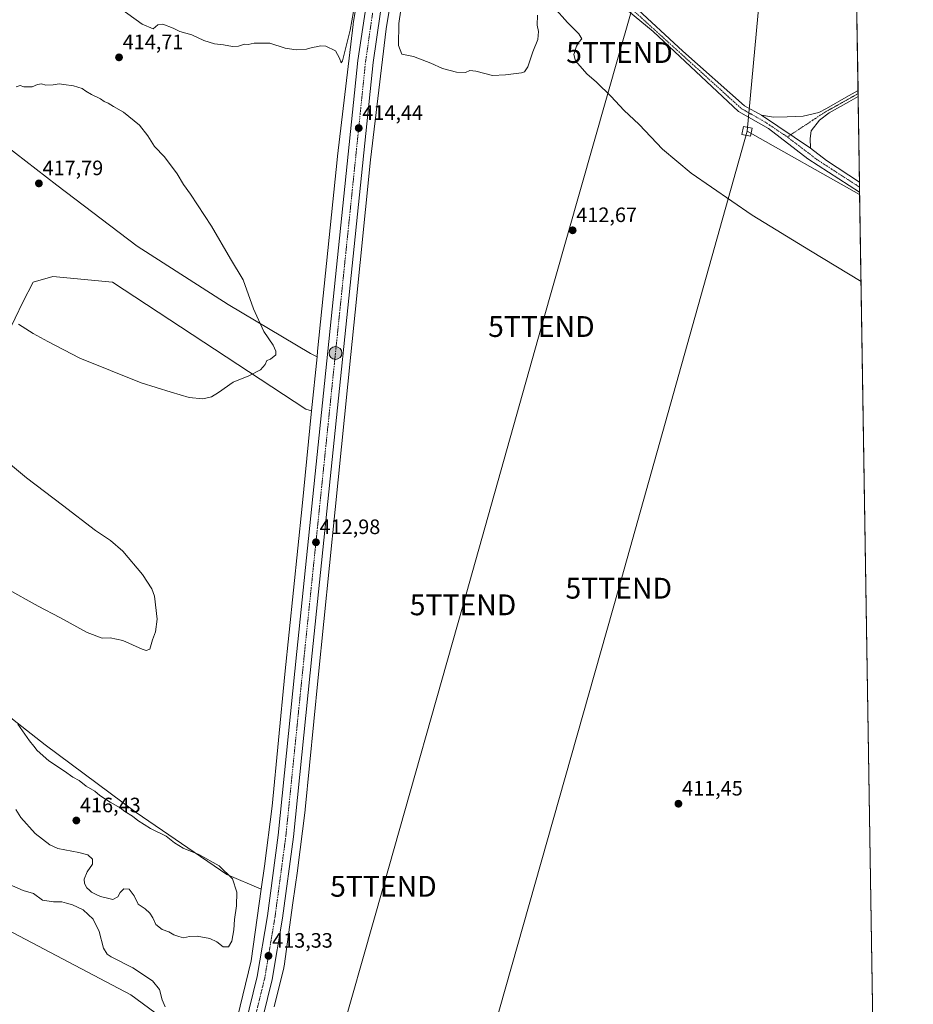
# Model space of a CAD drawing. Units: metres. Extents: x 608164 to 611635, y 4683002 to 4685369.
# Drawn here: x 611206 to 611635, y 4684289 to 4684762 of the extents above; entities that cross this region are included whole.
import ezdxf
from ezdxf.enums import TextEntityAlignment as Align

# ---------------------------------------------------------------- set-up
doc = ezdxf.new("R2010")
doc.units = ezdxf.units.M
doc.header["$MEASUREMENT"] = 0
doc.linetypes.add('TRAZO_Y_PUNTO', pattern=[1, 0.5, -0.25, 0, -0.25])
doc.layers.get('0').update_dxf_attribs({"lineweight": 5})
for name, color, linetype, lineweight in [('Carretera de calzada única', 19, 'Continuous', 13), ('Carretera de calzada única Cxs', 19, 'Continuous', 13), ('Carretera de calzada única eje', 19, 'TRAZO_Y_PUNTO', 0), ('Carátula', 7, 'Continuous', 5), ('Comarca CxS', 133, 'Continuous', 0), ('Comunidad Autónoma CxS', 142, 'Continuous', 0), ('Cultivos herbáceos CxS', 92, 'Continuous', 0), ('Curva de nivel normal', 36, 'Continuous', 0), ('Matorral', 135, 'Continuous', 0), ('Matorral CxS', 135, 'Continuous', 0), ('Municipio CxS', 142, 'Continuous', 0), ('Núcleo urbano', 19, 'Continuous', 0), ('Núcleo urbano CxS', 19, 'Continuous', 0), ('Pista no pavimentada', 254, 'Continuous', 13), ('Pista no pavimentada Cxs', 254, 'Continuous', 0), ('Pista pavimentada eje', 135, 'TRAZO_Y_PUNTO', 0), ('Provincia CxS', 1, 'Continuous', 0), ('Punto de cota en terreno', 7, 'Continuous', 0), ('Punto kilométrico de carretera', 7, 'Continuous', 0), ('Rótulo de punto de cota en terreno', 19, 'Continuous', 0), ('Tendido', 6, 'Continuous', 0), ('Torre de tendido', 19, 'Continuous', 0), ('Torre de tendido Cxs', 19, 'Continuous', 0), ('Torre de tendido puntual', 7, 'Continuous', 0)]:
    doc.layers.add(name, color=color, linetype=linetype, lineweight=lineweight)
doc.styles.add('Arial', font='txt', dxfattribs={"height": 0.2})

# ---------------------------------------------------------------- blocks, each defined once
blk = doc.blocks.new('*U159')
at = {"layer": 'Cultivos herbáceos CxS', "color": 92, "linetype": 'Continuous', "lineweight": 0}
for points in [[(611607.56, 4684792.12, 418.48), (611628.88, 4683451.76, 422.38)], [(611328.05, 4684287.47, 413.65), (611332.65, 4684306.26, 413.43), (611332.72, 4684306.6, 413.46), (611332.8, 4684307.05, 413.49), (611337.06, 4684337.44, 412.7), (611339.23, 4684352.88, 412.93), (611339.24, 4684352.96, 412.92), (611342.99, 4684381.98, 412.25), (611343.02, 4684382.24, 412.26), (611349.17, 4684445.73, 412.03), (611357.35, 4684526.3, 412.74), (611364.85, 4684600.8, 413.42), (611366.9, 4684621.2, 413.27), (611374.4, 4684694.27, 413.59), (611381.89, 4684757.2, 414), (611387.97, 4684794.74, 414.32)]]:
    blk.add_polyline3d(points, dxfattribs=at)
blk = doc.blocks.new('*U164')
at = {"layer": 'Curva de nivel normal', "color": 36, "linetype": 'Continuous', "lineweight": 0}
for points in [[(611195.44, 4684552.87, 410), (611209.09, 4684541.53, 410), (611226.35, 4684528.46, 410), (611242.12, 4684516.22, 410), (611249.46, 4684511.52, 410), (611255.4, 4684506.39, 410), (611264.75, 4684495.18, 410), (611269.19, 4684488.25, 410), (611270.55, 4684484.76, 410), (611271.91, 4684473.69, 410), (611270.96, 4684467.55, 410), (611269.6, 4684463.85, 410), (611268.35, 4684459.37, 410), (611266.48, 4684458.64, 410), (611264.56, 4684459.29, 410), (611255.35, 4684463.47, 410), (611249.28, 4684464.73, 410), (611245.47, 4684464.59, 410), (611238.23, 4684467.35, 410), (611225.13, 4684474.58, 410), (611214.71, 4684479.96, 410), (611199.19, 4684488.54, 410)], [(611199.39, 4684346.92, 410), (611207.51, 4684343.41, 410), (611212.47, 4684342, 410), (611216.66, 4684338.8, 410), (611221.95, 4684337.86, 410), (611225.95, 4684338.01, 410), (611228.34, 4684337.24, 410), (611231.2, 4684336.44, 410), (611236.27, 4684334.07, 410), (611241.15, 4684329.64, 410), (611244.03, 4684323.63, 410), (611245.99, 4684315.69, 410), (611247.81, 4684312.76, 410), (611249.71, 4684311.56, 410), (611260.13, 4684306.26, 410), (611269.61, 4684299.94, 410), (611272.95, 4684295.87, 410), (611274.28, 4684290.94, 410), (611275.72, 4684287.54, 410)]]:
    blk.add_polyline3d(points, dxfattribs=at)
blk = doc.blocks.new('*U168')
at = {"layer": 'Curva de nivel normal', "color": 36, "linetype": 'Continuous', "lineweight": 0}
for points in [[(611610.04, 4684635.93, 415), (611585.77, 4684650.58, 415), (611557.66, 4684667.79, 415), (611528.36, 4684687.91, 415), (611514.7, 4684699.49, 415), (611503.44, 4684711.22, 415), (611496.14, 4684718.25, 415), (611490.06, 4684724.8, 415), (611482.99, 4684731.65, 415), (611478.24, 4684735.66, 415), (611472.79, 4684741.8, 415), (611472.01, 4684744.84, 415), (611473.27, 4684748.9, 415), (611474.5, 4684750.89, 415), (611475.93, 4684752.45, 415), (611474.45, 4684754.89, 415), (611468.97, 4684760.26, 415), (611462.4, 4684767.71, 415)], [(611454.55, 4684763.82, 415), (611454.45, 4684759.07, 415), (611455.06, 4684756.04, 415), (611454.8, 4684752.1, 415), (611452.37, 4684746.23, 415), (611449.98, 4684739.05, 415), (611448.38, 4684736.6, 415), (611446.86, 4684736.04, 415), (611439.2, 4684735.22, 415), (611432.91, 4684734.85, 415), (611425.01, 4684736.96, 415), (611422.14, 4684737.22, 415), (611419.94, 4684736.24, 415), (611415.6, 4684736.45, 415), (611408.94, 4684738.24, 415), (611403.27, 4684740.81, 415), (611394.98, 4684743.88, 415), (611389.32, 4684745.11, 415), (611387.76, 4684749.2, 415), (611387.98, 4684759.74, 415), (611389.85, 4684773.17, 415)], [(611367.85, 4684774.7, 415), (611364.6, 4684756.63, 415), (611360.9, 4684741.94, 415), (611360.2, 4684740.99, 415), (611359.43, 4684743.2, 415), (611357.48, 4684746.71, 415), (611352.94, 4684748.88, 415), (611350.27, 4684749.11, 415), (611348.27, 4684748.55, 415), (611346.27, 4684748.34, 415), (611343.6, 4684747.54, 415), (611338.6, 4684747.18, 415), (611333.37, 4684748.03, 415), (611325.98, 4684750.28, 415), (611321.9, 4684750.37, 415), (611318.4, 4684750.3, 415), (611315.6, 4684749.74, 415), (611313.84, 4684749.93, 415), (611310.88, 4684748.97, 415), (611308.03, 4684748.79, 415), (611303.77, 4684749.53, 415), (611299.41, 4684750.02, 415), (611294.24, 4684751.72, 415), (611288.5, 4684754.44, 415), (611282.76, 4684756.02, 415), (611279.47, 4684757.56, 415), (611274.63, 4684759.42, 415), (611272.2, 4684759.09, 415), (611269.95, 4684757.18, 415), (611264.64, 4684759.5, 415), (611253.71, 4684767.31, 415)]]:
    blk.add_polyline3d(points, dxfattribs=at)
blk = doc.blocks.new('5PATER')
at = {"layer": 'Carátula', "linetype": 'Continuous', "lineweight": 5}
h = blk.add_hatch(color=250, dxfattribs=at)
edge = h.paths.add_edge_path()
edge.add_ellipse((0, 0.01), major_axis=(-1.33, -1.34), ratio=0.999422, start_angle=0, end_angle=360)
blk = doc.blocks.new('5HITCA')
at = {"layer": 'Carátula', "linetype": 'Continuous', "lineweight": 5}
h = blk.add_hatch(color=1, dxfattribs=at)
edge = h.paths.add_edge_path()
edge.add_arc((0, 0), 3.1, 0.0011, 360.0011)
at = {"layer": 'Carátula', "color": 250, "linetype": 'Continuous', "lineweight": 5}
blk.add_circle((0, 0, 0), 3.1, dxfattribs=at)
blk = doc.blocks.new('5TTEND')
blk.add_text('5TTEND', height=10).set_placement((0, 0), align=Align.MIDDLE_CENTER)

msp = doc.modelspace()

# ---------------------------------------------------------------- linework, layer by layer
at = {"layer": 'Carretera de calzada única', "color": 19, "linetype": 'Continuous', "lineweight": 13}
for points in [[(611249.33, 4684030.6, 420.8), (611262.89, 4684082.61, 419.68), (611306.37, 4684247.09, 414.67), (611319.91, 4684302.1, 413.24), (611324.81, 4684331.14, 412.72), (611330.02, 4684370.03, 412.37), (611338.99, 4684458.11, 412.24), (611368.31, 4684742, 414.41), (611375.4, 4684789.76, 415.02), (611385.66, 4684836.58, 415.47)], [(611390.84, 4684824.8, 415.1), (611382.41, 4684787.66, 414.76), (611375.63, 4684741.11, 414.39), (611346.32, 4684457.36, 412.44), (611337.33, 4684369.16, 412.52), (611332.09, 4684330.04, 413.05), (611327.13, 4684300.6, 413.53), (611313.51, 4684245.27, 414.57), (611270.02, 4684080.73, 419.58), (611257.44, 4684032.44, 420.68)]]:
    msp.add_polyline3d(points, dxfattribs=at)
at = {"layer": 'Carretera de calzada única Cxs', "color": 19, "linetype": 'Continuous', "lineweight": 13}
for points in [[(611306.37, 4684247.09, 414.67), (611319.91, 4684302.1, 413.24), (611324.81, 4684331.14, 412.72), (611330.02, 4684370.03, 412.37), (611338.99, 4684458.11, 412.24), (611368.31, 4684742, 414.41), (611375.4, 4684789.76, 415.02)], [(611382.41, 4684787.66, 414.76), (611375.63, 4684741.11, 414.39), (611346.32, 4684457.36, 412.44), (611337.33, 4684369.16, 412.52), (611332.09, 4684330.04, 413.05), (611327.13, 4684300.6, 413.53), (611313.51, 4684245.27, 414.57)]]:
    msp.add_polyline3d(points, dxfattribs=at)
at = {"layer": 'Carretera de calzada única eje', "color": 19, "linetype": 'TRAZO_Y_PUNTO', "lineweight": 0}
msp.add_polyline3d([(611389.5, 4684836.23, 415.37), (611384.19, 4684812.83, 415.19), (611378.9, 4684788.71, 415.01), (611375.36, 4684764.83, 414.83), (611371.97, 4684741.55, 414.66), (611357.31, 4684599.61, 413.66), (611342.65, 4684457.73, 412.52), (611338.17, 4684413.69, 412.31), (611333.67, 4684369.6, 412.59), (611331.07, 4684350.15, 412.76), (611328.45, 4684330.59, 413.02), (611326, 4684316.07, 413.23), (611323.52, 4684301.35, 413.54), (611309.94, 4684246.18, 414.78), (611288.2, 4684163.91, 417.55), (611266.45, 4684081.67, 419.81), (611253.16, 4684030.68, 420.8)], dxfattribs=at)
at = {"layer": 'Comarca CxS', "color": 133, "linetype": 'Continuous', "lineweight": 0}
msp.add_polyline3d([(611635.17, 4683056.14, 392.76), (608200.14, 4683002.36, 346), (608164.47, 4685315.54, 364.88), (611598.38, 4685369.3, 388.02), (611635.17, 4683056.14, 392.76)], close=True, dxfattribs=at)
at = {"layer": 'Comunidad Autónoma CxS', "color": 142, "linetype": 'Continuous', "lineweight": 0}
msp.add_polyline3d([(611635.17, 4683056.14, 392.76), (608200.14, 4683002.36, 346), (608164.47, 4685315.54, 364.88), (611598.38, 4685369.3, 388.02), (611635.17, 4683056.14, 392.76)], close=True, dxfattribs=at)
at = {"layer": 'Cultivos herbáceos CxS', "color": 92, "linetype": 'Continuous', "lineweight": 0}
for points in [[(611418.75, 4684904.52, 415.09), (611416.66, 4684898.25, 414.9), (611402.72, 4684855.41, 414.77), (611398.55, 4684840.71, 414.96), (611396.46, 4684833.36, 415.13), (611394.99, 4684828.16, 415.12), (611394.61, 4684826.4, 415.11), (611387.97, 4684794.74, 414.32), (611381.89, 4684757.2, 414), (611374.4, 4684694.27, 413.59), (611366.9, 4684621.2, 413.27), (611364.85, 4684600.8, 413.42), (611357.35, 4684526.3, 412.74), (611349.17, 4684445.73, 412.03), (611343.02, 4684382.24, 412.26), (611342.99, 4684381.98, 412.25), (611339.24, 4684352.96, 412.92), (611339.23, 4684352.88, 412.93), (611337.06, 4684337.44, 412.7), (611332.8, 4684307.05, 413.49), (611332.72, 4684306.6, 413.46), (611332.65, 4684306.26, 413.43), (611328.05, 4684287.47, 413.65)], [(611372.21, 4684797.49, 415.11), (611366.07, 4684759.59, 414.32), (611366.03, 4684759.35, 414.33), (611366.02, 4684759.25, 414.33), (611358.51, 4684696.09, 413.9), (611358.49, 4684695.97, 413.91), (611350.98, 4684622.83, 413.14), (611350.98, 4684622.82, 413.14), (611350.98, 4684622.81, 413.14), (611348.93, 4684602.41, 413.51), (611348.66, 4684599.7, 413.64), (611345.55, 4684601.29, 414), (611305.96, 4684624.84, 415.5), (611262.16, 4684652.83, 417.04), (611223.62, 4684682.11, 417.39), (611193.61, 4684705.14, 416.96), (611167.93, 4684727.62, 415.74), (611146.51, 4684742.61, 414.82), (611135.79, 4684753.02, 413.91), (611097.46, 4684772.18, 411.92)], [(611372.21, 4684797.49, 415.11), (611366.07, 4684759.59, 414.32), (611366.03, 4684759.35, 414.33), (611366.02, 4684759.25, 414.33), (611358.51, 4684696.09, 413.9), (611358.49, 4684695.97, 413.91), (611350.98, 4684622.83, 413.14), (611350.98, 4684622.82, 413.14), (611350.98, 4684622.81, 413.14), (611348.93, 4684602.41, 413.51), (611348.66, 4684599.7, 413.64)], [(611607.56, 4684792.12, 418.48), (611608.59, 4684727.55, 417.15), (611608.61, 4684726.13, 417.16), (611608.63, 4684724.7, 417.17), (611609.29, 4684683.57, 417.95), (611609.32, 4684681.21, 417.97), (611609.36, 4684678.84, 417.98), (611622.87, 4683829.36, 414.87), (611622.92, 4683826.4, 414.9), (611622.97, 4683823.45, 414.92), (611623.53, 4683788.16, 414.97), (611623.58, 4683784.95, 414.99), (611623.63, 4683781.67, 414.92), (611626.97, 4683571.9, 421.88), (611626.99, 4683570.55, 421.83), (611627.01, 4683569.21, 421.78), (611628.88, 4683451.76, 422.38)], [(611348.66, 4684599.7, 413.64), (611345.55, 4684601.29, 414), (611305.96, 4684624.84, 415.5), (611262.16, 4684652.83, 417.04), (611223.62, 4684682.11, 417.39), (611193.61, 4684705.14, 416.96), (611167.93, 4684727.62, 415.74), (611146.51, 4684742.61, 414.82), (611135.79, 4684753.02, 413.91), (611097.46, 4684772.18, 411.92)], [(610866.65, 4684768.98, 398.82), (610861.74, 4684757.48, 398.49), (610875.3, 4684742.43, 398.89), (610893.86, 4684732.53, 399.87), (610942.28, 4684723.08, 401.78), (610962.08, 4684715.11, 402.38), (610979.31, 4684709.65, 403.19), (610992.83, 4684697.78, 403.98), (611021.43, 4684678.27, 404.87), (611029.99, 4684665.43, 405.6), (611038.55, 4684652.58, 405.72), (611048.17, 4684649.04, 406.47), (611071.77, 4684642.4, 407.74), (611085.63, 4684639.73, 408.32), (611112.61, 4684629.02, 409.79), (611179.29, 4684586.8, 411.61), (611191.22, 4684596.51, 413.47), (611199.9, 4684610.61, 414.57), (611207.3, 4684625.97, 415.37), (611212.24, 4684635.57, 415.73), (611221.73, 4684638.25, 416.09), (611250.32, 4684635.55, 416.68), (611343.34, 4684574.61, 413.87), (611346.05, 4684573.84, 412.78)], [(611321.82, 4684343.98, 412.19), (611305.35, 4684351.05, 414.99), (611261.72, 4684380.9, 414.76), (611218.05, 4684413.3, 414.69), (611202.25, 4684425.62, 414.99), (611190.42, 4684435.13, 415.02), (611178.71, 4684466.3, 413.47), (611174.43, 4684481.29, 412.01), (611120.93, 4684528.4, 409.95), (611074.92, 4684554.09, 409.55), (611046.04, 4684572.29, 409.09), (611022.5, 4684589.42, 408.65), (611000.46, 4684610.85, 406.95), (610982.9, 4684638.55, 405.51), (610969.29, 4684656.77, 404.66), (610954.48, 4684670.53, 403.87), (610926.26, 4684689.17, 402.57), (610882.04, 4684715.84, 400.56), (610811.53, 4684759.28, 397)], [(611193.61, 4684705.14, 416.96), (611223.62, 4684682.11, 417.39), (611262.16, 4684652.83, 417.04), (611305.96, 4684624.84, 415.5), (611345.55, 4684601.29, 414), (611348.66, 4684599.7, 413.64), (611348.66, 4684599.7, 413.64), (611346.05, 4684573.84, 412.78), (611343.34, 4684574.6, 413.87), (611250.32, 4684635.55, 416.68), (611221.73, 4684638.25, 416.09), (611212.24, 4684635.57, 415.73), (611207.3, 4684625.97, 415.37), (611199.9, 4684610.61, 414.57)], [(611199.9, 4684610.61, 414.57), (611207.3, 4684625.97, 415.37), (611212.24, 4684635.57, 415.73), (611221.73, 4684638.25, 416.09), (611250.32, 4684635.55, 416.68), (611343.34, 4684574.6, 413.87), (611346.05, 4684573.84, 412.78), (611341.43, 4684527.9, 412.55), (611333.25, 4684447.33, 411.44), (611333.25, 4684447.31, 411.44), (611333.25, 4684447.31, 411.44), (611333.25, 4684447.29, 411.43), (611327.11, 4684383.91, 411.73), (611323.38, 4684355.06, 412.32), (611321.82, 4684343.98, 412.19), (611305.35, 4684351.05, 414.99), (611261.72, 4684380.9, 414.76), (611218.05, 4684413.3, 414.69), (611202.25, 4684425.62, 414.99)], [(610820.15, 4684605.66, 397.11), (610870.93, 4684564.47, 396.99), (610913.91, 4684535.88, 398.56), (610996.14, 4684472.92, 400.53), (611045.6, 4684434.9, 401.97), (611088, 4684402.49, 403.33), (611139.3, 4684369.57, 404.67), (611187.51, 4684330.89, 405.8), (611259.2, 4684293.19, 407.95), (611291.36, 4684269.52, 409.14)], [(610820.15, 4684605.66, 397.11), (610870.93, 4684564.47, 396.99), (610913.91, 4684535.88, 398.56), (610996.14, 4684472.93, 400.53), (611045.6, 4684434.9, 401.97), (611088, 4684402.49, 403.33), (611139.3, 4684369.57, 404.67), (611187.51, 4684330.89, 405.8), (611259.2, 4684293.19, 407.95), (611291.36, 4684269.52, 409.14)], [(611348.66, 4684599.7, 413.64), (611346.05, 4684573.84, 412.78)], [(611346.05, 4684573.84, 412.78), (611341.43, 4684527.91, 412.55), (611333.25, 4684447.33, 411.44), (611333.25, 4684447.31, 411.44), (611333.25, 4684447.31, 411.44), (611333.25, 4684447.29, 411.43), (611327.11, 4684383.91, 411.73), (611323.38, 4684355.06, 412.32), (611321.82, 4684343.98, 412.19)]]:
    msp.add_polyline3d(points, dxfattribs=at)
at = {"layer": 'Curva de nivel normal', "color": 36, "linetype": 'Continuous', "lineweight": 0}
for points in [[(611293.82, 4684579.54, 415), (611297.95, 4684580.42, 415), (611301.28, 4684582.57, 415), (611308.28, 4684587.6, 415), (611315.94, 4684590.58, 415), (611321.56, 4684593.44, 415), (611323.76, 4684596.07, 415), (611324.5, 4684598, 415), (611326.26, 4684598.62, 415), (611328.83, 4684600.62, 415), (611328.9, 4684602.43, 415), (611327.52, 4684605.36, 415), (611323.09, 4684611.81, 415), (611318.18, 4684622.76, 415), (611313.08, 4684636.61, 415), (611307.02, 4684646.8, 415), (611297.94, 4684662.45, 415), (611287.88, 4684677.76, 415), (611284.53, 4684682.4, 415), (611281.44, 4684687.54, 415), (611275.3, 4684695.73, 415), (611270.6, 4684700.7, 415), (611267.4, 4684705.82, 415), (611263.35, 4684711.02, 415), (611255.66, 4684717.28, 415), (611250.78, 4684719.93, 415), (611248.22, 4684721.59, 415), (611246.38, 4684722.37, 415), (611244.6, 4684723.69, 415), (611240.27, 4684725.7, 415), (611237.5, 4684727.26, 415), (611235.78, 4684728.54, 415), (611231.7, 4684729.79, 415), (611227.01, 4684730.44, 415), (611224.77, 4684730.86, 415), (611221.85, 4684730.28, 415), (611218.31, 4684730.18, 415), (611216.22, 4684730.8, 415), (611214.28, 4684730.47, 415), (611211.74, 4684729.34, 415), (611207.79, 4684729.33, 415), (611206.08, 4684729.98, 415), (611204.06, 4684729.4, 415)], [(611205.16, 4684615.46, 415), (611212.29, 4684610.97, 415), (611219.3, 4684607.04, 415), (611234.67, 4684599.02, 415), (611264.18, 4684587.29, 415), (611278.58, 4684582.69, 415), (611287.16, 4684580.1, 415), (611293.82, 4684579.54, 415)], [(611203.88, 4684382.34, 415), (611206.33, 4684378.45, 415), (611213.27, 4684370.72, 415), (611220.21, 4684365.38, 415), (611224.02, 4684363.48, 415), (611234.21, 4684361.68, 415), (611238.55, 4684360.52, 415), (611240.82, 4684358.46, 415), (611240.76, 4684356.08, 415), (611238.17, 4684352.41, 415), (611236.79, 4684348.82, 415), (611236.9, 4684346.7, 415), (611238.03, 4684344.68, 415), (611239.32, 4684343.53, 415), (611240.33, 4684342.52, 415), (611242.23, 4684341.69, 415), (611244.55, 4684340.5, 415), (611247.93, 4684339.73, 415), (611250.48, 4684339, 415), (611252.99, 4684340.41, 415), (611254.04, 4684342.41, 415), (611255.85, 4684344.11, 415), (611258.42, 4684343.97, 415), (611260.75, 4684340.86, 415), (611262.76, 4684336.8, 415), (611266.09, 4684334.53, 415), (611268.31, 4684332.51, 415), (611269.78, 4684330.18, 415), (611271.22, 4684327.08, 415), (611274.26, 4684324.72, 415), (611277.41, 4684323.54, 415), (611279.76, 4684322.07, 415), (611282.18, 4684321.32, 415), (611284.45, 4684320.6, 415), (611287.31, 4684321.27, 415), (611291.1, 4684321.39, 415), (611297.21, 4684320.34, 415), (611300.48, 4684318.76, 415), (611303.49, 4684316.33, 415), (611306.1, 4684316.3, 415), (611307.77, 4684319.09, 415), (611308.66, 4684324.52, 415), (611308.95, 4684329.42, 415), (611309.93, 4684336.06, 415), (611310.04, 4684342.5, 415), (611308.07, 4684349.02, 415), (611301.55, 4684355.3, 415), (611291.79, 4684360.74, 415), (611284.3, 4684363.76, 415), (611280.19, 4684366.31, 415), (611276.21, 4684369.42, 415), (611268.64, 4684373.09, 415), (611262.48, 4684377.01, 415), (611259.97, 4684379.09, 415), (611256.26, 4684381.38, 415), (611253.98, 4684383.1, 415), (611249.3, 4684385.75, 415), (611244.25, 4684389.04, 415), (611241.92, 4684391.04, 415), (611237.76, 4684393.54, 415), (611234.35, 4684396.14, 415), (611231.38, 4684397.83, 415), (611227.25, 4684400.71, 415), (611219.84, 4684405.63, 415), (611214.14, 4684410.59, 415), (611212.61, 4684412.73, 415), (611210.46, 4684415.25, 415), (611204.85, 4684423.3, 415)]]:
    msp.add_polyline3d(points, dxfattribs=at)
at = {"layer": 'Matorral', "color": 135, "linetype": 'Continuous', "lineweight": 0}
for points in [[(611321.82, 4684343.98, 412.19), (611305.35, 4684351.05, 414.99), (611261.72, 4684380.9, 414.76), (611218.05, 4684413.3, 414.69), (611202.25, 4684425.62, 414.99), (611190.42, 4684435.13, 415.02), (611178.71, 4684466.3, 413.47), (611174.43, 4684481.29, 412.01), (611120.93, 4684528.4, 409.95), (611074.92, 4684554.09, 409.55), (611046.04, 4684572.29, 409.09), (611022.5, 4684589.42, 408.65), (611000.46, 4684610.85, 406.95), (610982.9, 4684638.55, 405.51), (610969.29, 4684656.77, 404.66), (610954.48, 4684670.53, 403.87), (610926.26, 4684689.17, 402.57), (610882.04, 4684715.84, 400.56), (610811.53, 4684759.28, 397)], [(610820.15, 4684605.66, 397.11), (610870.93, 4684564.47, 396.99), (610913.91, 4684535.88, 398.56), (610996.14, 4684472.93, 400.53), (611045.6, 4684434.9, 401.97), (611088, 4684402.49, 403.33), (611139.3, 4684369.57, 404.67), (611187.51, 4684330.89, 405.8), (611259.2, 4684293.19, 407.95), (611291.36, 4684269.52, 409.14)], [(611321.82, 4684343.98, 412.19), (611317.01, 4684309.67, 412.56), (611308.92, 4684276.64, 412.96), (611292.56, 4684212.22, 414.06), (611279.96, 4684166.55, 416.71), (611279.95, 4684166.49, 416.72), (611279.92, 4684166.4, 416.73), (611260.51, 4684090.43, 419.4)]]:
    msp.add_polyline3d(points, dxfattribs=at)
at = {"layer": 'Matorral CxS', "color": 135, "linetype": 'Continuous', "lineweight": 0}
for points in [[(610811.53, 4684759.28, 397), (610882.04, 4684715.84, 400.56), (610926.26, 4684689.17, 402.57), (610954.48, 4684670.53, 403.87), (610969.29, 4684656.77, 404.66), (610982.9, 4684638.55, 405.51), (611000.46, 4684610.85, 406.95), (611022.5, 4684589.42, 408.65), (611046.04, 4684572.29, 409.09), (611074.92, 4684554.09, 409.55), (611120.93, 4684528.4, 409.95), (611174.43, 4684481.29, 412.01), (611178.71, 4684466.3, 413.47), (611190.42, 4684435.12, 415.02), (611202.25, 4684425.62, 414.99), (611218.05, 4684413.3, 414.69), (611261.72, 4684380.9, 414.76), (611305.35, 4684351.05, 414.99), (611321.82, 4684343.98, 412.19), (611321.82, 4684343.98, 412.19), (611317.01, 4684309.67, 412.56), (611308.93, 4684276.64, 412.96)], [(611291.36, 4684269.52, 409.14), (611259.2, 4684293.19, 407.95), (611187.51, 4684330.89, 405.8), (611139.3, 4684369.57, 404.67), (611088, 4684402.49, 403.33), (611045.6, 4684434.9, 401.97), (610996.14, 4684472.92, 400.53), (610913.91, 4684535.88, 398.56), (610870.93, 4684564.47, 396.99), (610820.15, 4684605.66, 397.11)]]:
    msp.add_polyline3d(points, dxfattribs=at)
at = {"layer": 'Municipio CxS', "color": 142, "linetype": 'Continuous', "lineweight": 0}
msp.add_polyline3d([(611635.17, 4683056.14, 392.76), (608200.14, 4683002.36, 346), (608164.47, 4685315.54, 364.88), (611598.38, 4685369.3, 388.02), (611635.17, 4683056.14, 392.76)], close=True, dxfattribs=at)
at = {"layer": 'Núcleo urbano', "color": 19, "linetype": 'Continuous', "lineweight": 0}
for points in [[(611418.75, 4684904.52, 415.09), (611416.66, 4684898.25, 414.9), (611402.72, 4684855.41, 414.77), (611398.55, 4684840.71, 414.96), (611396.46, 4684833.36, 415.13), (611394.99, 4684828.16, 415.12), (611394.61, 4684826.4, 415.11), (611387.97, 4684794.74, 414.32), (611381.89, 4684757.2, 414), (611374.4, 4684694.27, 413.59), (611366.9, 4684621.2, 413.27), (611364.85, 4684600.8, 413.42), (611357.35, 4684526.3, 412.74), (611349.17, 4684445.73, 412.03), (611343.02, 4684382.24, 412.26), (611342.99, 4684381.98, 412.25), (611339.24, 4684352.96, 412.92), (611339.23, 4684352.88, 412.93), (611337.06, 4684337.44, 412.7), (611332.8, 4684307.05, 413.49), (611332.72, 4684306.6, 413.46), (611332.65, 4684306.26, 413.43), (611328.05, 4684287.47, 413.65)], [(611372.21, 4684797.49, 415.11), (611366.07, 4684759.59, 414.32), (611366.03, 4684759.35, 414.33), (611366.02, 4684759.25, 414.33), (611358.51, 4684696.09, 413.9), (611358.49, 4684695.97, 413.91), (611350.98, 4684622.83, 413.14), (611350.98, 4684622.82, 413.14), (611350.98, 4684622.81, 413.14), (611348.93, 4684602.41, 413.51), (611348.66, 4684599.7, 413.64)], [(611348.66, 4684599.7, 413.64), (611346.05, 4684573.84, 412.78)], [(611346.05, 4684573.84, 412.78), (611341.43, 4684527.91, 412.55), (611333.25, 4684447.33, 411.44), (611333.25, 4684447.31, 411.44), (611333.25, 4684447.31, 411.44), (611333.25, 4684447.29, 411.43), (611327.11, 4684383.91, 411.73), (611323.38, 4684355.06, 412.32), (611321.82, 4684343.98, 412.19)], [(611321.82, 4684343.98, 412.19), (611317.01, 4684309.67, 412.56), (611308.92, 4684276.64, 412.96), (611292.56, 4684212.22, 414.06), (611279.96, 4684166.55, 416.71), (611279.95, 4684166.49, 416.72), (611279.92, 4684166.4, 416.73), (611260.51, 4684090.43, 419.4)]]:
    msp.add_polyline3d(points, dxfattribs=at)
at = {"layer": 'Núcleo urbano CxS', "color": 19, "linetype": 'Continuous', "lineweight": 0}
for points in [[(611308.93, 4684276.64, 412.96), (611317.01, 4684309.67, 412.56), (611321.82, 4684343.98, 412.19), (611323.38, 4684355.06, 412.32), (611327.11, 4684383.91, 411.73), (611333.25, 4684447.29, 411.43), (611333.25, 4684447.31, 411.44), (611333.25, 4684447.31, 411.44), (611333.25, 4684447.33, 411.44), (611341.43, 4684527.9, 412.55), (611346.05, 4684573.84, 412.78), (611348.66, 4684599.7, 413.64), (611348.93, 4684602.41, 413.51), (611350.98, 4684622.81, 413.14), (611350.98, 4684622.82, 413.14), (611350.98, 4684622.83, 413.14), (611358.49, 4684695.97, 413.91), (611358.51, 4684696.09, 413.9), (611366.02, 4684759.25, 414.33), (611366.03, 4684759.35, 414.33), (611366.07, 4684759.59, 414.32), (611372.21, 4684797.49, 415.11)], [(611387.97, 4684794.74, 414.32), (611381.89, 4684757.2, 414), (611374.4, 4684694.27, 413.59), (611366.9, 4684621.2, 413.27), (611364.85, 4684600.8, 413.42), (611357.35, 4684526.3, 412.74), (611349.17, 4684445.73, 412.03), (611343.02, 4684382.24, 412.26), (611342.99, 4684381.98, 412.25), (611339.24, 4684352.96, 412.92), (611339.23, 4684352.88, 412.93), (611337.06, 4684337.44, 412.7), (611332.8, 4684307.05, 413.49), (611332.72, 4684306.6, 413.46), (611332.65, 4684306.26, 413.43), (611328.05, 4684287.47, 413.65)]]:
    msp.add_polyline3d(points, dxfattribs=at)
at = {"layer": 'Pista no pavimentada', "color": 254, "linetype": 'Continuous', "lineweight": 13}
for points in [[(611395.81, 4684845.13, 415.18), (611402.52, 4684834.31, 415.14), (611414.35, 4684827.76, 415.08), (611441.95, 4684810.25, 414.8), (611469.75, 4684788.72, 414.66), (611500.94, 4684768.25, 415.42), (611524.36, 4684746.48, 416.03), (611554.1, 4684720.19, 417.15), (611562.17, 4684715.7, 417.32)], [(611609.36, 4684678.84, 417.98), (611584.55, 4684694.76, 417.67), (611565.53, 4684709.41, 417.5), (611551.09, 4684717.59, 417.25), (611510.2, 4684755.91, 415.84), (611498.3, 4684765.7, 415.51), (611470.83, 4684783.95, 414.98), (611444.06, 4684803.66, 414.92), (611422.42, 4684817.91, 415.28), (611399.72, 4684828.55, 415.16), (611390.84, 4684824.8, 415.1)], [(611562.17, 4684715.7, 417.32), (611568.04, 4684714.83, 417.27), (611574.59, 4684715.01, 417.23), (611582.22, 4684715.28, 417.24), (611589.73, 4684717, 417.24), (611593.47, 4684719.01, 417.21), (611602.91, 4684724.36, 417.13), (611608.59, 4684727.55, 417.15)], [(611608.63, 4684724.7, 417.17), (611604.14, 4684722.18, 417.19), (611594.79, 4684716.88, 417.32), (611590.03, 4684713.38, 417.41), (611586.08, 4684708.32, 417.46), (611585.66, 4684704.64, 417.55), (611585.69, 4684699.9, 417.71)], [(611608.59, 4684727.55, 417.15), (611608.63, 4684724.7, 417.17)], [(611585.69, 4684699.9, 417.71), (611562.17, 4684715.7, 417.32)], [(611585.69, 4684699.9, 417.71), (611562.17, 4684715.7, 417.32)], [(611585.69, 4684699.9, 417.71), (611593.45, 4684693.95, 417.85), (611609.29, 4684683.57, 417.95)], [(611609.29, 4684683.57, 417.95), (611609.36, 4684678.84, 417.98)]]:
    msp.add_polyline3d(points, dxfattribs=at)
at = {"layer": 'Pista no pavimentada Cxs', "color": 254, "linetype": 'Continuous', "lineweight": 0}
msp.add_polyline3d([(611500.94, 4684768.25, 415.42), (611524.36, 4684746.48, 416.03), (611554.1, 4684720.19, 417.15), (611562.17, 4684715.7, 417.32), (611562.17, 4684715.7, 417.32), (611585.69, 4684699.9, 417.71), (611593.45, 4684693.95, 417.85), (611609.29, 4684683.57, 417.95), (611609.36, 4684678.84, 417.98), (611584.55, 4684694.76, 417.67), (611565.53, 4684709.41, 417.5), (611551.09, 4684717.59, 417.25), (611510.2, 4684755.91, 415.84), (611498.3, 4684765.7, 415.51)], dxfattribs=at)
msp.add_polyline3d([(611585.69, 4684699.9, 417.71), (611562.17, 4684715.7, 417.32), (611568.04, 4684714.83, 417.27), (611574.59, 4684715.01, 417.23), (611582.22, 4684715.28, 417.24), (611589.73, 4684717, 417.24), (611593.47, 4684719.01, 417.21), (611602.91, 4684724.36, 417.13), (611608.59, 4684727.55, 417.15), (611608.63, 4684724.7, 417.17), (611608.63, 4684724.7, 417.17), (611604.14, 4684722.18, 417.19), (611594.79, 4684716.88, 417.32), (611590.03, 4684713.38, 417.41), (611586.08, 4684708.32, 417.46), (611585.66, 4684704.64, 417.55), (611585.69, 4684699.9, 417.71)], close=True, dxfattribs=at)
at = {"layer": 'Pista pavimentada eje', "color": 135, "linetype": 'TRAZO_Y_PUNTO', "lineweight": 0}
for points in [[(611389.5, 4684836.23, 415.37), (611401.12, 4684831.43, 415.2), (611418.39, 4684822.84, 415.24), (611432.19, 4684814.08, 415.05), (611443.01, 4684806.96, 414.89), (611470.29, 4684786.34, 414.79), (611499.62, 4684766.98, 415.48), (611552.6, 4684718.89, 417.25), (611563.85, 4684712.56, 417.41), (611574.64, 4684705.31, 417.59)], [(611608.61, 4684726.12, 417.16), (611592.26, 4684716.94, 417.28), (611574.64, 4684705.31, 417.59)], [(611574.64, 4684705.31, 417.59), (611589, 4684694.36, 417.84), (611609.32, 4684681.21, 417.97)]]:
    msp.add_polyline3d(points, dxfattribs=at)
at = {"layer": 'Provincia CxS', "color": 1, "linetype": 'Continuous', "lineweight": 0}
msp.add_polyline3d([(611635.17, 4683056.14, 392.76), (608200.14, 4683002.36, 346), (608167.88, 4685094.43, 353), (608164.47, 4685315.54, 364.88), (608352.28, 4685318.48, 359.99), (608708.46, 4685324.06, 366.96), (610924.72, 4685358.75, 421.63), (611598.38, 4685369.3, 388.02), (611635.17, 4683056.14, 392.76)], close=True, dxfattribs=at)
at = {"layer": 'Tendido', "color": 6, "linetype": 'Continuous', "lineweight": 0}
for points in [[(611382.85, 4683952.67, 418.02), (611395.25, 4684076.83, 423.92), (611404.3, 4684165.57, 415.04), (611355.37, 4684257.02, 413.54), (611380.55, 4684345.4, 412.8), (611418.79, 4684480.58, 412.52), (611456.45, 4684614.25, 412.02), (611493.99, 4684745.85, 415.97), (611535.09, 4684889.35, 417.02), (611579.57, 4685043.85, 405.86), (611602.26, 4685125.1, 398.85)], [(611555.26, 4684708.04, 417.01), (611569.45, 4684860.26, 418.6), (611604.7, 4684971.92, 411.89)], [(611555.26, 4684708.04, 417.01), (611493.63, 4684488.57, 411.38), (611430.54, 4684266.09, 413.83), (611380.5, 4684082.31, 423.82), (611292.34, 4683855.71, 419.64), (611213.67, 4683657.07, 427.1), (611138.64, 4683469.88, 438.96), (611087.65, 4683341.17, 432.85), (610994.35, 4683104.04, 390.2), (610970.95, 4683045.74, 383.94)], [(611609.38, 4684677.67, 417.89), (611555.26, 4684708.04, 417.01)]]:
    msp.add_polyline3d(points, dxfattribs=at)
at = {"layer": 'Torre de tendido', "color": 19, "linetype": 'Continuous', "lineweight": 0}
msp.add_polyline3d([(611557.69, 4684709.57, 417.36), (611556.89, 4684705.67, 417.3), (611552.83, 4684706.5, 419.31), (611553.63, 4684710.41, 417.3), (611557.69, 4684709.57, 417.36)], dxfattribs=at)
at = {"layer": 'Torre de tendido Cxs', "color": 19, "linetype": 'Continuous', "lineweight": 0}
msp.add_polyline3d([(611557.69, 4684709.57, 417.36), (611556.89, 4684705.67, 417.3), (611552.83, 4684706.5, 419.31), (611553.63, 4684710.41, 417.3), (611557.69, 4684709.57, 417.36)], close=True, dxfattribs=at)

# ---------------------------------------------------------------- block references
at = {"layer": 'Cultivos herbáceos CxS', "color": 92, "linetype": 'Continuous', "lineweight": 0}
msp.add_blockref('*U159', (0, 0), dxfattribs=at)
at = {"layer": 'Curva de nivel normal', "color": 36, "linetype": 'Continuous', "lineweight": 0}
for name in ['*U164', '*U168']:
    msp.add_blockref(name, (0, 0), dxfattribs=at)
at = {"layer": 'Punto de cota en terreno', "linetype": 'Continuous', "lineweight": 0}
for p in [(611253.51, 4684743.53, 414.71), (611368.68, 4684709.57, 414.44), (611215, 4684683, 417.79), (611471.47, 4684660.48, 412.67), (611348.13, 4684510.63, 412.98), (611522.3, 4684385.05, 411.45), (611233, 4684377, 416.43), (611325.32, 4684311.97, 413.33)]:
    msp.add_blockref('5PATER', p, dxfattribs=at)
at = {"layer": 'Punto kilométrico de carretera', "linetype": 'Continuous', "lineweight": 0}
msp.add_blockref('5HITCA', (611357.51, 4684601.54, 413.46), dxfattribs=at)
at = {"layer": 'Torre de tendido puntual', "linetype": 'Continuous', "lineweight": 0}
for p in [(611493.99, 4684745.85, 416.17), (611456.45, 4684614.25, 412.01), (611493.63, 4684488.57, 411.36), (611418.79, 4684480.58, 412.52), (611380.55, 4684345.4, 412.8)]:
    msp.add_blockref('5TTEND', p, dxfattribs=at)

# ---------------------------------------------------------------- texts
at = {"layer": 'Rótulo de punto de cota en terreno', "color": 19, "linetype": 'Continuous', "lineweight": 0, "style": 'Arial'}
for s, p in [('414,71', (611255.27, 4684745.29)), ('414,44', (611370.44, 4684711.33)), ('417,79', (611216.76, 4684684.76)), ('412,67', (611473.23, 4684662.24)), ('412,98', (611349.89, 4684512.39)), ('411,45', (611524.06, 4684386.81)), ('416,43', (611234.76, 4684378.76)), ('413,33', (611327.08, 4684313.73))]:
    msp.add_text(s, height=7, dxfattribs=at).set_placement(p, align=Align.BOTTOM_LEFT)

doc.saveas('drawing.dxf')
